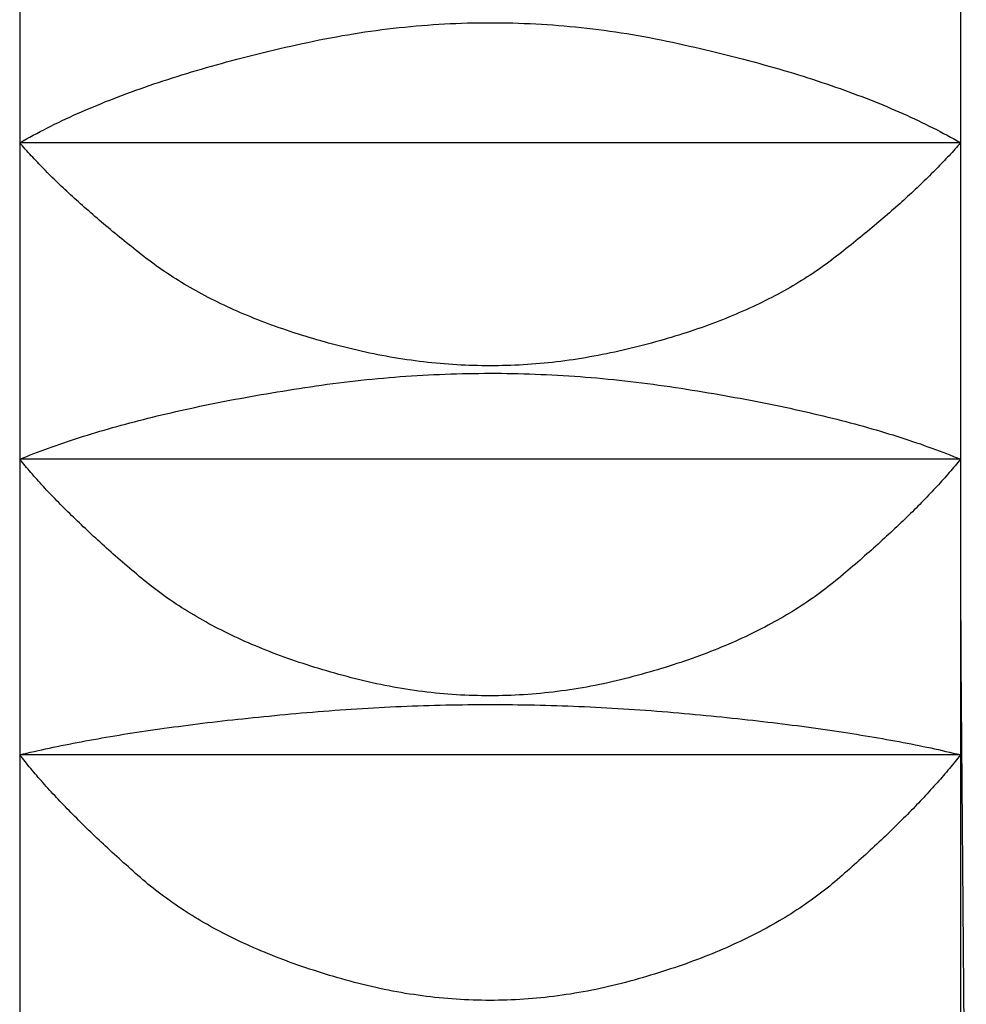
# Model space of a CAD drawing. Extents: x 14593 to 21793, y -12676 to 3708.
# Drawn here: x 19474 to 19477, y -3921 to -3919 of the extents above; entities that cross this region are included whole.
import ezdxf

# ---------------------------------------------------------------- set-up
doc = ezdxf.new("R2010")
doc.units = 0
for name, color, linetype in [('__-1-1', 7, 'CONTINUOUS'), ('___________2D', 7, 'CONTINUOUS'), ('CLASS1', 7, 'CONTINUOUS')]:
    doc.layers.add(name, color=color, linetype=linetype)

# ---------------------------------------------------------------- blocks, each defined once
blk = doc.blocks.new('____-182')
at = {"layer": 'CLASS1', "color": 17, "linetype": 'CONTINUOUS'}
for p, q in [((7839.9911, 3803.8713), (7839.9911, 3802.9914)), ((7842.4911, 3803.8713), (7842.4911, 3802.9914)), ((7839.9911, 3802.9914), (7839.9911, 3802.1506)), ((7842.4911, 3802.9914), (7839.9911, 3802.9914)), ((7842.4911, 3802.9914), (7842.4911, 3802.1506)), ((7839.9911, 3802.1506), (7839.9911, 3801.3652)), ((7842.4911, 3802.1506), (7839.9911, 3802.1506)), ((7842.4911, 3802.1506), (7842.4911, 3801.3652)), ((7839.9911, 3801.3652), (7839.9911, 3800.6506)), ((7842.4911, 3801.3652), (7839.9911, 3801.3652)), ((7842.4911, 3801.3652), (7842.4911, 3800.6506))]:
    blk.add_line(p, q, dxfattribs=at)
at = {"layer": 'CLASS1', "color": 17, "linetype": 'CONTINUOUS', "flags": 128}
for points in [[(7839.9911, 3802.9914), (7839.9999, 3802.9964), (7840.0088, 3803.0015), (7840.0179, 3803.0065), (7840.027, 3803.0115), (7840.0363, 3803.0164), (7840.0456, 3803.0213), (7840.0551, 3803.0262), (7840.0646, 3803.0311), (7840.0742, 3803.0359), (7840.084, 3803.0407), (7840.0938, 3803.0455), (7840.1037, 3803.0503), (7840.1138, 3803.055), (7840.1239, 3803.0597), (7840.1341, 3803.0644), (7840.1445, 3803.069), (7840.1549, 3803.0736), (7840.1654, 3803.0782), (7840.176, 3803.0827), (7840.1868, 3803.0873), (7840.1976, 3803.0918), (7840.2085, 3803.0962), (7840.2195, 3803.1007), (7840.2307, 3803.1051), (7840.2419, 3803.1095), (7840.2532, 3803.1138), (7840.2646, 3803.1182), (7840.2762, 3803.1225), (7840.2878, 3803.1267), (7840.2995, 3803.131), (7840.3113, 3803.1352), (7840.3232, 3803.1394), (7840.3352, 3803.1435), (7840.3473, 3803.1477), (7840.3596, 3803.1518), (7840.3719, 3803.1558), (7840.3843, 3803.1599), (7840.3968, 3803.1639), (7840.4094, 3803.1679), (7840.4221, 3803.1718), (7840.4349, 3803.1758), (7840.4478, 3803.1797), (7840.4608, 3803.1835), (7840.4739, 3803.1874), (7840.4871, 3803.1912), (7840.5004, 3803.195), (7840.5138, 3803.1987), (7840.5273, 3803.2025), (7840.5409, 3803.2062), (7840.5546, 3803.2099), (7840.5684, 3803.2135), (7840.5823, 3803.2171), (7840.5963, 3803.2207), (7840.6104, 3803.2243), (7840.6246, 3803.2278), (7840.6389, 3803.2313), (7840.6533, 3803.2348), (7840.6678, 3803.2382), (7840.6824, 3803.2417), (7840.6971, 3803.2451), (7840.7118, 3803.2484), (7840.7267, 3803.2518), (7840.7417, 3803.2551), (7840.7568, 3803.2583), (7840.7719, 3803.2616), (7840.7871, 3803.2647), (7840.8022, 3803.2677), (7840.8173, 3803.2706), (7840.8325, 3803.2734), (7840.8476, 3803.2761), (7840.8627, 3803.2787), (7840.8779, 3803.2812), (7840.893, 3803.2836), (7840.9082, 3803.2859), (7840.9233, 3803.2881), (7840.9384, 3803.2902), (7840.9536, 3803.2922), (7840.9687, 3803.2941), (7840.9838, 3803.2958), (7840.999, 3803.2975), (7841.0141, 3803.2991), (7841.0292, 3803.3006), (7841.0444, 3803.302), (7841.0595, 3803.3033), (7841.0746, 3803.3044), (7841.0898, 3803.3055), (7841.1049, 3803.3065), (7841.12, 3803.3073), (7841.1352, 3803.3081), (7841.1503, 3803.3088), (7841.1654, 3803.3093), (7841.1806, 3803.3098), (7841.1957, 3803.3102), (7841.2109, 3803.3104), (7841.226, 3803.3106), (7841.2411, 3803.3106), (7841.2563, 3803.3106), (7841.2714, 3803.3104), (7841.2865, 3803.3102), (7841.3017, 3803.3098), (7841.3168, 3803.3094), (7841.3319, 3803.3088), (7841.3471, 3803.3082), (7841.3622, 3803.3074), (7841.3773, 3803.3065), (7841.3925, 3803.3056), (7841.4076, 3803.3045), (7841.4228, 3803.3033), (7841.4379, 3803.3021), (7841.453, 3803.3007), (7841.4682, 3803.2992), (7841.4833, 3803.2976), (7841.4984, 3803.296), (7841.5136, 3803.2942), (7841.5287, 3803.2923), (7841.5438, 3803.2903), (7841.559, 3803.2882), (7841.5741, 3803.286), (7841.5892, 3803.2837), (7841.6044, 3803.2814), (7841.6195, 3803.2789), (7841.6347, 3803.2763), (7841.6498, 3803.2736), (7841.6649, 3803.2708), (7841.6801, 3803.2679), (7841.6952, 3803.2649), (7841.7103, 3803.2618), (7841.7255, 3803.2585), (7841.7406, 3803.2553), (7841.7556, 3803.252), (7841.7704, 3803.2486), (7841.7852, 3803.2453), (7841.7999, 3803.2419), (7841.8145, 3803.2385), (7841.829, 3803.235), (7841.8434, 3803.2316), (7841.8577, 3803.2281), (7841.8719, 3803.2245), (7841.886, 3803.221), (7841.9, 3803.2174), (7841.9139, 3803.2138), (7841.9277, 3803.2101), (7841.9414, 3803.2065), (7841.955, 3803.2028), (7841.9685, 3803.199), (7841.9819, 3803.1953), (7841.9952, 3803.1915), (7842.0084, 3803.1877), (7842.0215, 3803.1838), (7842.0345, 3803.1799), (7842.0474, 3803.176), (7842.0602, 3803.1721), (7842.0729, 3803.1681), (7842.0855, 3803.1642), (7842.098, 3803.1601), (7842.1104, 3803.1561), (7842.1227, 3803.152), (7842.1349, 3803.1479), (7842.147, 3803.1438), (7842.1591, 3803.1396), (7842.171, 3803.1354), (7842.1828, 3803.1312), (7842.1945, 3803.127), (7842.2061, 3803.1227), (7842.2176, 3803.1184), (7842.229, 3803.1141), (7842.2404, 3803.1097), (7842.2516, 3803.1053), (7842.2627, 3803.1009), (7842.2737, 3803.0964), (7842.2846, 3803.092), (7842.2955, 3803.0875), (7842.3062, 3803.0829), (7842.3168, 3803.0784), (7842.3273, 3803.0738), (7842.3378, 3803.0692), (7842.3481, 3803.0645), (7842.3583, 3803.0598), (7842.3684, 3803.0551), (7842.3785, 3803.0504), (7842.3884, 3803.0456), (7842.3982, 3803.0409), (7842.408, 3803.036), (7842.4176, 3803.0312), (7842.4271, 3803.0263), (7842.4365, 3803.0214), (7842.4459, 3803.0165), (7842.4551, 3803.0115), (7842.4643, 3803.0065), (7842.4733, 3803.0015), (7842.4822, 3802.9964), (7842.4911, 3802.9914), (7842.4911, 3802.9914)], [(7842.4911, 3802.9914), (7842.4874, 3802.9871), (7842.4837, 3802.9829), (7842.4799, 3802.9787), (7842.4761, 3802.9744), (7842.4723, 3802.9701), (7842.4684, 3802.9658), (7842.4644, 3802.9615), (7842.4604, 3802.9571), (7842.4564, 3802.9528), (7842.4523, 3802.9484), (7842.4482, 3802.9441), (7842.444, 3802.9397), (7842.4398, 3802.9352), (7842.4355, 3802.9308), (7842.4312, 3802.9264), (7842.4268, 3802.9219), (7842.4224, 3802.9174), (7842.4179, 3802.913), (7842.4134, 3802.9085), (7842.4088, 3802.9039), (7842.4042, 3802.8994), (7842.3996, 3802.8948), (7842.3948, 3802.8903), (7842.3901, 3802.8857), (7842.3853, 3802.8811), (7842.3805, 3802.8765), (7842.3756, 3802.8719), (7842.3706, 3802.8672), (7842.3656, 3802.8626), (7842.3606, 3802.8579), (7842.3555, 3802.8532), (7842.3504, 3802.8485), (7842.3452, 3802.8438), (7842.34, 3802.839), (7842.3347, 3802.8343), (7842.3294, 3802.8295), (7842.324, 3802.8247), (7842.3186, 3802.8199), (7842.3131, 3802.8151), (7842.3076, 3802.8103), (7842.3021, 3802.8054), (7842.2965, 3802.8006), (7842.2908, 3802.7957), (7842.2851, 3802.7908), (7842.2794, 3802.7859), (7842.2736, 3802.781), (7842.2677, 3802.776), (7842.2619, 3802.7711), (7842.2559, 3802.7661), (7842.2499, 3802.7611), (7842.2439, 3802.7561), (7842.2378, 3802.7511), (7842.2317, 3802.746), (7842.2255, 3802.741), (7842.2193, 3802.7359), (7842.213, 3802.7309), (7842.2067, 3802.7258), (7842.2004, 3802.7206), (7842.194, 3802.7155), (7842.1875, 3802.7104), (7842.181, 3802.7052), (7842.1744, 3802.7), (7842.1678, 3802.6949), (7842.1612, 3802.6897), (7842.1545, 3802.6845), (7842.1477, 3802.6793), (7842.1409, 3802.6742), (7842.134, 3802.6691), (7842.127, 3802.6641), (7842.1199, 3802.6591), (7842.1128, 3802.6542), (7842.1056, 3802.6493), (7842.0984, 3802.6444), (7842.0911, 3802.6396), (7842.0837, 3802.6348), (7842.0762, 3802.6301), (7842.0687, 3802.6254), (7842.0611, 3802.6207), (7842.0535, 3802.6161), (7842.0457, 3802.6115), (7842.0379, 3802.607), (7842.0301, 3802.6025), (7842.0221, 3802.598), (7842.0141, 3802.5936), (7842.0061, 3802.5893), (7841.9979, 3802.5849), (7841.9897, 3802.5806), (7841.9814, 3802.5764), (7841.9731, 3802.5722), (7841.9647, 3802.568), (7841.9562, 3802.5639), (7841.9476, 3802.5598), (7841.939, 3802.5558), (7841.9303, 3802.5518), (7841.9216, 3802.5478), (7841.9128, 3802.5439), (7841.9039, 3802.54), (7841.8949, 3802.5362), (7841.8859, 3802.5324), (7841.8768, 3802.5287), (7841.8676, 3802.5249), (7841.8584, 3802.5213), (7841.8491, 3802.5176), (7841.8397, 3802.5141), (7841.8303, 3802.5105), (7841.8208, 3802.507), (7841.8112, 3802.5035), (7841.8015, 3802.5001), (7841.7918, 3802.4967), (7841.782, 3802.4934), (7841.7722, 3802.4901), (7841.7623, 3802.4868), (7841.7523, 3802.4836), (7841.7422, 3802.4804), (7841.7321, 3802.4773), (7841.7219, 3802.4742), (7841.7117, 3802.4711), (7841.7013, 3802.4681), (7841.6909, 3802.4652), (7841.6805, 3802.4622), (7841.6699, 3802.4593), (7841.6593, 3802.4565), (7841.6487, 3802.4537), (7841.6379, 3802.4509), (7841.6271, 3802.4482), (7841.6162, 3802.4455), (7841.6053, 3802.4429), (7841.5943, 3802.4403), (7841.5832, 3802.4377), (7841.5722, 3802.4353), (7841.5611, 3802.4329), (7841.5501, 3802.4306), (7841.5391, 3802.4284), (7841.528, 3802.4262), (7841.517, 3802.4242), (7841.5059, 3802.4222), (7841.4949, 3802.4203), (7841.4838, 3802.4185), (7841.4728, 3802.4167), (7841.4617, 3802.4151), (7841.4507, 3802.4135), (7841.4396, 3802.412), (7841.4286, 3802.4106), (7841.4176, 3802.4093), (7841.4065, 3802.408), (7841.3955, 3802.4069), (7841.3844, 3802.4058), (7841.3734, 3802.4048), (7841.3623, 3802.4038), (7841.3513, 3802.403), (7841.3402, 3802.4022), (7841.3292, 3802.4015), (7841.3182, 3802.4009), (7841.3071, 3802.4004), (7841.2961, 3802.4), (7841.285, 3802.3996), (7841.274, 3802.3993), (7841.2629, 3802.3991), (7841.2519, 3802.399), (7841.2408, 3802.3989), (7841.2298, 3802.399), (7841.2188, 3802.3991), (7841.2077, 3802.3993), (7841.1967, 3802.3996), (7841.1856, 3802.3999), (7841.1746, 3802.4004), (7841.1635, 3802.4009), (7841.1525, 3802.4015), (7841.1415, 3802.4022), (7841.1304, 3802.403), (7841.1194, 3802.4038), (7841.1083, 3802.4047), (7841.0973, 3802.4057), (7841.0862, 3802.4068), (7841.0752, 3802.408), (7841.0642, 3802.4092), (7841.0531, 3802.4106), (7841.0421, 3802.412), (7841.031, 3802.4135), (7841.02, 3802.415), (7841.009, 3802.4167), (7840.9979, 3802.4184), (7840.9869, 3802.4202), (7840.9758, 3802.4221), (7840.9648, 3802.4241), (7840.9537, 3802.4262), (7840.9427, 3802.4283), (7840.9317, 3802.4305), (7840.9206, 3802.4328), (7840.9096, 3802.4352), (7840.8985, 3802.4377), (7840.8875, 3802.4402), (7840.8765, 3802.4428), (7840.8656, 3802.4454), (7840.8547, 3802.4481), (7840.8439, 3802.4508), (7840.8331, 3802.4536), (7840.8225, 3802.4564), (7840.8119, 3802.4593), (7840.8014, 3802.4621), (7840.7909, 3802.4651), (7840.7805, 3802.468), (7840.7702, 3802.4711), (7840.7599, 3802.4741), (7840.7497, 3802.4772), (7840.7396, 3802.4803), (7840.7296, 3802.4835), (7840.7196, 3802.4867), (7840.7097, 3802.49), (7840.6998, 3802.4933), (7840.69, 3802.4966), (7840.6803, 3802.5), (7840.6707, 3802.5034), (7840.6611, 3802.5069), (7840.6516, 3802.5104), (7840.6422, 3802.5139), (7840.6328, 3802.5175), (7840.6235, 3802.5212), (7840.6143, 3802.5248), (7840.6051, 3802.5285), (7840.596, 3802.5323), (7840.587, 3802.5361), (7840.578, 3802.5399), (7840.5692, 3802.5438), (7840.5603, 3802.5477), (7840.5516, 3802.5517), (7840.5429, 3802.5557), (7840.5343, 3802.5597), (7840.5257, 3802.5638), (7840.5173, 3802.5679), (7840.5088, 3802.5721), (7840.5005, 3802.5763), (7840.4922, 3802.5805), (7840.484, 3802.5848), (7840.4759, 3802.5891), (7840.4678, 3802.5935), (7840.4598, 3802.5979), (7840.4519, 3802.6024), (7840.444, 3802.6069), (7840.4362, 3802.6114), (7840.4285, 3802.616), (7840.4208, 3802.6206), (7840.4132, 3802.6252), (7840.4057, 3802.6299), (7840.3983, 3802.6347), (7840.3909, 3802.6395), (7840.3836, 3802.6443), (7840.3763, 3802.6491), (7840.3691, 3802.6541), (7840.362, 3802.659), (7840.355, 3802.664), (7840.348, 3802.669), (7840.3411, 3802.6741), (7840.3342, 3802.6792), (7840.3275, 3802.6843), (7840.3208, 3802.6895), (7840.3141, 3802.6947), (7840.3075, 3802.6999), (7840.301, 3802.7051), (7840.2945, 3802.7103), (7840.288, 3802.7154), (7840.2816, 3802.7205), (7840.2753, 3802.7256), (7840.2689, 3802.7307), (7840.2627, 3802.7358), (7840.2565, 3802.7409), (7840.2503, 3802.7459), (7840.2442, 3802.751), (7840.2381, 3802.756), (7840.2321, 3802.761), (7840.2261, 3802.766), (7840.2201, 3802.7709), (7840.2142, 3802.7759), (7840.2084, 3802.7808), (7840.2026, 3802.7858), (7840.1969, 3802.7907), (7840.1912, 3802.7956), (7840.1855, 3802.8005), (7840.1799, 3802.8053), (7840.1744, 3802.8102), (7840.1689, 3802.815), (7840.1634, 3802.8198), (7840.158, 3802.8246), (7840.1526, 3802.8294), (7840.1473, 3802.8342), (7840.142, 3802.8389), (7840.1368, 3802.8437), (7840.1316, 3802.8484), (7840.1265, 3802.8531), (7840.1214, 3802.8578), (7840.1164, 3802.8625), (7840.1114, 3802.8671), (7840.1065, 3802.8718), (7840.1016, 3802.8764), (7840.0967, 3802.881), (7840.0919, 3802.8856), (7840.0872, 3802.8902), (7840.0825, 3802.8948), (7840.0778, 3802.8993), (7840.0732, 3802.9039), (7840.0687, 3802.9084), (7840.0642, 3802.9129), (7840.0597, 3802.9174), (7840.0553, 3802.9219), (7840.0509, 3802.9263), (7840.0466, 3802.9308), (7840.0423, 3802.9352), (7840.0381, 3802.9396), (7840.0339, 3802.944), (7840.0298, 3802.9484), (7840.0257, 3802.9528), (7840.0217, 3802.9571), (7840.0177, 3802.9615), (7840.0137, 3802.9658), (7840.0098, 3802.9701), (7840.006, 3802.9744), (7840.0022, 3802.9786), (7839.9984, 3802.9829), (7839.9947, 3802.9871), (7839.9911, 3802.9914), (7839.9911, 3802.9914)], [(7839.9911, 3802.1506), (7840.0003, 3802.1544), (7840.0097, 3802.1581), (7840.0191, 3802.1619), (7840.0286, 3802.1656), (7840.0383, 3802.1692), (7840.048, 3802.1729), (7840.0578, 3802.1765), (7840.0677, 3802.1802), (7840.0776, 3802.1837), (7840.0877, 3802.1873), (7840.0979, 3802.1908), (7840.1081, 3802.1944), (7840.1184, 3802.1979), (7840.1289, 3802.2013), (7840.1394, 3802.2048), (7840.15, 3802.2082), (7840.1607, 3802.2116), (7840.1714, 3802.2149), (7840.1823, 3802.2183), (7840.1933, 3802.2216), (7840.2043, 3802.2249), (7840.2154, 3802.2282), (7840.2267, 3802.2314), (7840.238, 3802.2346), (7840.2494, 3802.2378), (7840.2609, 3802.241), (7840.2725, 3802.2441), (7840.2841, 3802.2473), (7840.2959, 3802.2503), (7840.3077, 3802.2534), (7840.3197, 3802.2565), (7840.3317, 3802.2595), (7840.3438, 3802.2625), (7840.356, 3802.2655), (7840.3683, 3802.2684), (7840.3807, 3802.2713), (7840.3932, 3802.2742), (7840.4057, 3802.2771), (7840.4184, 3802.28), (7840.4311, 3802.2828), (7840.4439, 3802.2856), (7840.4569, 3802.2884), (7840.4699, 3802.2911), (7840.483, 3802.2938), (7840.4961, 3802.2966), (7840.5094, 3802.2992), (7840.5228, 3802.3019), (7840.5362, 3802.3045), (7840.5498, 3802.3071), (7840.5634, 3802.3097), (7840.5771, 3802.3123), (7840.5909, 3802.3148), (7840.6048, 3802.3173), (7840.6188, 3802.3198), (7840.6329, 3802.3222), (7840.647, 3802.3247), (7840.6613, 3802.3271), (7840.6756, 3802.3295), (7840.6901, 3802.3318), (7840.7046, 3802.3342), (7840.7192, 3802.3365), (7840.7339, 3802.3388), (7840.7487, 3802.341), (7840.7636, 3802.3433), (7840.7785, 3802.3454), (7840.7934, 3802.3476), (7840.8083, 3802.3496), (7840.8233, 3802.3516), (7840.8382, 3802.3535), (7840.8531, 3802.3554), (7840.868, 3802.3571), (7840.883, 3802.3588), (7840.8979, 3802.3605), (7840.9128, 3802.362), (7840.9277, 3802.3635), (7840.9426, 3802.3649), (7840.9576, 3802.3663), (7840.9725, 3802.3676), (7840.9874, 3802.3688), (7841.0023, 3802.37), (7841.0173, 3802.371), (7841.0322, 3802.372), (7841.0471, 3802.373), (7841.062, 3802.3739), (7841.0769, 3802.3747), (7841.0919, 3802.3754), (7841.1068, 3802.3761), (7841.1217, 3802.3766), (7841.1366, 3802.3772), (7841.1516, 3802.3776), (7841.1665, 3802.378), (7841.1814, 3802.3783), (7841.1963, 3802.3786), (7841.2112, 3802.3787), (7841.2262, 3802.3789), (7841.2411, 3802.3789), (7841.256, 3802.3789), (7841.2709, 3802.3788), (7841.2859, 3802.3786), (7841.3008, 3802.3783), (7841.3157, 3802.378), (7841.3306, 3802.3777), (7841.3456, 3802.3772), (7841.3605, 3802.3767), (7841.3754, 3802.3761), (7841.3903, 3802.3755), (7841.4052, 3802.3747), (7841.4202, 3802.3739), (7841.4351, 3802.3731), (7841.45, 3802.3721), (7841.4649, 3802.3711), (7841.4799, 3802.3701), (7841.4948, 3802.3689), (7841.5097, 3802.3677), (7841.5246, 3802.3664), (7841.5396, 3802.3651), (7841.5545, 3802.3636), (7841.5694, 3802.3622), (7841.5843, 3802.3606), (7841.5993, 3802.359), (7841.6142, 3802.3573), (7841.6291, 3802.3555), (7841.644, 3802.3537), (7841.6589, 3802.3518), (7841.6739, 3802.3498), (7841.6888, 3802.3477), (7841.7037, 3802.3456), (7841.7186, 3802.3434), (7841.7335, 3802.3412), (7841.7483, 3802.339), (7841.763, 3802.3367), (7841.7776, 3802.3344), (7841.7921, 3802.332), (7841.8066, 3802.3297), (7841.8209, 3802.3273), (7841.8352, 3802.3249), (7841.8493, 3802.3225), (7841.8634, 3802.32), (7841.8774, 3802.3175), (7841.8913, 3802.315), (7841.9051, 3802.3125), (7841.9188, 3802.3099), (7841.9325, 3802.3074), (7841.946, 3802.3048), (7841.9595, 3802.3021), (7841.9728, 3802.2995), (7841.9861, 3802.2968), (7841.9993, 3802.2941), (7842.0124, 3802.2914), (7842.0254, 3802.2886), (7842.0383, 3802.2858), (7842.0511, 3802.283), (7842.0639, 3802.2802), (7842.0765, 3802.2774), (7842.0891, 3802.2745), (7842.1015, 3802.2716), (7842.1139, 3802.2687), (7842.1262, 3802.2657), (7842.1384, 3802.2627), (7842.1505, 3802.2597), (7842.1626, 3802.2567), (7842.1745, 3802.2536), (7842.1863, 3802.2506), (7842.1981, 3802.2475), (7842.2098, 3802.2443), (7842.2213, 3802.2412), (7842.2328, 3802.238), (7842.2442, 3802.2348), (7842.2555, 3802.2316), (7842.2668, 3802.2283), (7842.2779, 3802.2251), (7842.2889, 3802.2218), (7842.2999, 3802.2184), (7842.3108, 3802.2151), (7842.3215, 3802.2117), (7842.3322, 3802.2083), (7842.3428, 3802.2049), (7842.3533, 3802.2015), (7842.3637, 3802.198), (7842.3741, 3802.1945), (7842.3843, 3802.191), (7842.3945, 3802.1874), (7842.4045, 3802.1838), (7842.4145, 3802.1802), (7842.4244, 3802.1766), (7842.4342, 3802.173), (7842.4439, 3802.1693), (7842.4535, 3802.1656), (7842.463, 3802.1619), (7842.4725, 3802.1581), (7842.4818, 3802.1544), (7842.4911, 3802.1506), (7842.4911, 3802.1506)], [(7842.4911, 3802.1506), (7842.4875, 3802.1462), (7842.4839, 3802.1418), (7842.4802, 3802.1373), (7842.4765, 3802.1329), (7842.4727, 3802.1284), (7842.4689, 3802.1239), (7842.465, 3802.1194), (7842.4611, 3802.1149), (7842.4571, 3802.1104), (7842.4531, 3802.1058), (7842.4491, 3802.1013), (7842.445, 3802.0967), (7842.4408, 3802.0921), (7842.4366, 3802.0875), (7842.4324, 3802.0828), (7842.4281, 3802.0782), (7842.4238, 3802.0735), (7842.4194, 3802.0688), (7842.415, 3802.0641), (7842.4105, 3802.0593), (7842.406, 3802.0546), (7842.4014, 3802.0498), (7842.3968, 3802.0451), (7842.3921, 3802.0403), (7842.3874, 3802.0354), (7842.3826, 3802.0306), (7842.3778, 3802.0257), (7842.3729, 3802.0209), (7842.368, 3802.016), (7842.3631, 3802.0111), (7842.3581, 3802.0062), (7842.353, 3802.0012), (7842.3479, 3801.9963), (7842.3428, 3801.9913), (7842.3376, 3801.9863), (7842.3324, 3801.9813), (7842.3271, 3801.9763), (7842.3218, 3801.9712), (7842.3164, 3801.9662), (7842.311, 3801.9611), (7842.3055, 3801.956), (7842.3, 3801.9509), (7842.2944, 3801.9457), (7842.2888, 3801.9406), (7842.2831, 3801.9354), (7842.2774, 3801.9302), (7842.2717, 3801.925), (7842.2659, 3801.9198), (7842.26, 3801.9146), (7842.2541, 3801.9093), (7842.2482, 3801.904), (7842.2422, 3801.8987), (7842.2361, 3801.8934), (7842.2301, 3801.8881), (7842.2239, 3801.8827), (7842.2177, 3801.8774), (7842.2115, 3801.872), (7842.2052, 3801.8666), (7842.1989, 3801.8612), (7842.1925, 3801.8558), (7842.1861, 3801.8503), (7842.1797, 3801.8448), (7842.1731, 3801.8393), (7842.1666, 3801.8338), (7842.16, 3801.8284), (7842.1533, 3801.8229), (7842.1465, 3801.8175), (7842.1397, 3801.8121), (7842.1328, 3801.8068), (7842.1258, 3801.8015), (7842.1187, 3801.7963), (7842.1116, 3801.7911), (7842.1044, 3801.7859), (7842.0972, 3801.7808), (7842.0898, 3801.7757), (7842.0824, 3801.7707), (7842.0749, 3801.7657), (7842.0674, 3801.7608), (7842.0597, 3801.7559), (7842.0521, 3801.751), (7842.0443, 3801.7462), (7842.0364, 3801.7414), (7842.0285, 3801.7367), (7842.0206, 3801.732), (7842.0125, 3801.7273), (7842.0044, 3801.7227), (7841.9962, 3801.7182), (7841.9879, 3801.7136), (7841.9796, 3801.7092), (7841.9712, 3801.7047), (7841.9627, 3801.7003), (7841.9541, 3801.696), (7841.9455, 3801.6916), (7841.9368, 3801.6874), (7841.928, 3801.6831), (7841.9192, 3801.679), (7841.9103, 3801.6748), (7841.9013, 3801.6707), (7841.8922, 3801.6666), (7841.8831, 3801.6626), (7841.8739, 3801.6586), (7841.8646, 3801.6547), (7841.8553, 3801.6508), (7841.8458, 3801.647), (7841.8364, 3801.6431), (7841.8268, 3801.6394), (7841.8172, 3801.6356), (7841.8075, 3801.632), (7841.7977, 3801.6283), (7841.7878, 3801.6247), (7841.7779, 3801.6212), (7841.7679, 3801.6176), (7841.7579, 3801.6142), (7841.7477, 3801.6107), (7841.7375, 3801.6073), (7841.7273, 3801.604), (7841.7169, 3801.6007), (7841.7065, 3801.5974), (7841.696, 3801.5942), (7841.6854, 3801.591), (7841.6748, 3801.5879), (7841.6641, 3801.5848), (7841.6533, 3801.5817), (7841.6425, 3801.5787), (7841.6315, 3801.5757), (7841.6205, 3801.5728), (7841.6095, 3801.5699), (7841.5983, 3801.5671), (7841.5872, 3801.5643), (7841.576, 3801.5616), (7841.5648, 3801.559), (7841.5536, 3801.5565), (7841.5425, 3801.5541), (7841.5313, 3801.5517), (7841.5201, 3801.5495), (7841.5089, 3801.5473), (7841.4978, 3801.5452), (7841.4866, 3801.5433), (7841.4754, 3801.5414), (7841.4643, 3801.5396), (7841.4531, 3801.5378), (7841.4419, 3801.5362), (7841.4307, 3801.5347), (7841.4196, 3801.5332), (7841.4084, 3801.5318), (7841.3972, 3801.5306), (7841.3861, 3801.5294), (7841.3749, 3801.5283), (7841.3637, 3801.5272), (7841.3525, 3801.5263), (7841.3414, 3801.5255), (7841.3302, 3801.5247), (7841.319, 3801.5241), (7841.3079, 3801.5235), (7841.2967, 3801.523), (7841.2855, 3801.5226), (7841.2743, 3801.5223), (7841.2632, 3801.5221), (7841.252, 3801.5219), (7841.2408, 3801.5219), (7841.2297, 3801.5219), (7841.2185, 3801.5221), (7841.2073, 3801.5223), (7841.1961, 3801.5226), (7841.185, 3801.523), (7841.1738, 3801.5235), (7841.1626, 3801.524), (7841.1515, 3801.5247), (7841.1403, 3801.5255), (7841.1291, 3801.5263), (7841.118, 3801.5272), (7841.1068, 3801.5282), (7841.0956, 3801.5293), (7841.0845, 3801.5305), (7841.0733, 3801.5318), (7841.0621, 3801.5332), (7841.0509, 3801.5346), (7841.0398, 3801.5362), (7841.0286, 3801.5378), (7841.0174, 3801.5395), (7841.0063, 3801.5413), (7840.9951, 3801.5432), (7840.9839, 3801.5452), (7840.9728, 3801.5473), (7840.9616, 3801.5494), (7840.9504, 3801.5517), (7840.9393, 3801.554), (7840.9281, 3801.5564), (7840.9169, 3801.559), (7840.9058, 3801.5616), (7840.8946, 3801.5642), (7840.8834, 3801.567), (7840.8723, 3801.5699), (7840.8612, 3801.5728), (7840.8502, 3801.5757), (7840.8393, 3801.5786), (7840.8285, 3801.5817), (7840.8177, 3801.5847), (7840.807, 3801.5878), (7840.7964, 3801.5909), (7840.7858, 3801.5941), (7840.7753, 3801.5973), (7840.7649, 3801.6006), (7840.7546, 3801.6039), (7840.7443, 3801.6073), (7840.7341, 3801.6107), (7840.724, 3801.6141), (7840.7139, 3801.6176), (7840.7039, 3801.6211), (7840.694, 3801.6246), (7840.6842, 3801.6282), (7840.6744, 3801.6319), (7840.6647, 3801.6356), (7840.6551, 3801.6393), (7840.6455, 3801.643), (7840.636, 3801.6469), (7840.6266, 3801.6507), (7840.6173, 3801.6546), (7840.608, 3801.6585), (7840.5988, 3801.6625), (7840.5897, 3801.6665), (7840.5806, 3801.6706), (7840.5716, 3801.6747), (7840.5627, 3801.6788), (7840.5539, 3801.683), (7840.5451, 3801.6873), (7840.5364, 3801.6915), (7840.5278, 3801.6959), (7840.5193, 3801.7002), (7840.5108, 3801.7046), (7840.5024, 3801.7091), (7840.494, 3801.7135), (7840.4858, 3801.7181), (7840.4776, 3801.7226), (7840.4694, 3801.7272), (7840.4614, 3801.7319), (7840.4534, 3801.7366), (7840.4455, 3801.7413), (7840.4377, 3801.7461), (7840.4299, 3801.7509), (7840.4222, 3801.7558), (7840.4146, 3801.7607), (7840.407, 3801.7656), (7840.3996, 3801.7706), (7840.3921, 3801.7756), (7840.3848, 3801.7807), (7840.3775, 3801.7858), (7840.3704, 3801.791), (7840.3632, 3801.7962), (7840.3562, 3801.8014), (7840.3492, 3801.8067), (7840.3423, 3801.812), (7840.3355, 3801.8174), (7840.3287, 3801.8228), (7840.322, 3801.8282), (7840.3154, 3801.8337), (7840.3088, 3801.8392), (7840.3023, 3801.8447), (7840.2959, 3801.8502), (7840.2894, 3801.8556), (7840.2831, 3801.8611), (7840.2768, 3801.8665), (7840.2705, 3801.8719), (7840.2642, 3801.8773), (7840.2581, 3801.8826), (7840.2519, 3801.888), (7840.2458, 3801.8933), (7840.2398, 3801.8986), (7840.2338, 3801.9039), (7840.2279, 3801.9092), (7840.222, 3801.9145), (7840.2161, 3801.9197), (7840.2103, 3801.9249), (7840.2046, 3801.9301), (7840.1989, 3801.9353), (7840.1932, 3801.9405), (7840.1876, 3801.9456), (7840.182, 3801.9508), (7840.1765, 3801.9559), (7840.171, 3801.961), (7840.1656, 3801.9661), (7840.1602, 3801.9711), (7840.1549, 3801.9762), (7840.1496, 3801.9812), (7840.1444, 3801.9862), (7840.1392, 3801.9912), (7840.1341, 3801.9962), (7840.129, 3802.0011), (7840.1239, 3802.0061), (7840.1189, 3802.011), (7840.114, 3802.0159), (7840.1091, 3802.0208), (7840.1042, 3802.0257), (7840.0994, 3802.0305), (7840.0947, 3802.0354), (7840.09, 3802.0402), (7840.0853, 3802.045), (7840.0807, 3802.0498), (7840.0761, 3802.0545), (7840.0716, 3802.0593), (7840.0671, 3802.064), (7840.0627, 3802.0687), (7840.0583, 3802.0734), (7840.054, 3802.0781), (7840.0497, 3802.0828), (7840.0454, 3802.0874), (7840.0412, 3802.092), (7840.0371, 3802.0966), (7840.033, 3802.1012), (7840.029, 3802.1058), (7840.0249, 3802.1104), (7840.021, 3802.1149), (7840.0171, 3802.1194), (7840.0132, 3802.1239), (7840.0094, 3802.1284), (7840.0056, 3802.1329), (7840.0019, 3802.1373), (7839.9983, 3802.1418), (7839.9946, 3802.1462), (7839.9911, 3802.1506), (7839.9911, 3802.1506)], [(7839.9911, 3801.3652), (7840.0007, 3801.3675), (7840.0104, 3801.3698), (7840.0201, 3801.3721), (7840.03, 3801.3743), (7840.0399, 3801.3765), (7840.0499, 3801.3787), (7840.06, 3801.3809), (7840.0702, 3801.3831), (7840.0804, 3801.3853), (7840.0908, 3801.3874), (7840.1012, 3801.3895), (7840.1117, 3801.3916), (7840.1222, 3801.3937), (7840.1329, 3801.3958), (7840.1436, 3801.3979), (7840.1545, 3801.3999), (7840.1654, 3801.4019), (7840.1763, 3801.404), (7840.1874, 3801.4059), (7840.1986, 3801.4079), (7840.2098, 3801.4099), (7840.2211, 3801.4118), (7840.2325, 3801.4138), (7840.2439, 3801.4157), (7840.2555, 3801.4176), (7840.2671, 3801.4195), (7840.2788, 3801.4213), (7840.2906, 3801.4232), (7840.3025, 3801.425), (7840.3144, 3801.4268), (7840.3265, 3801.4286), (7840.3386, 3801.4304), (7840.3508, 3801.4322), (7840.3631, 3801.4339), (7840.3754, 3801.4356), (7840.3879, 3801.4374), (7840.4004, 3801.4391), (7840.413, 3801.4407), (7840.4257, 3801.4424), (7840.4384, 3801.4441), (7840.4513, 3801.4457), (7840.4642, 3801.4473), (7840.4772, 3801.4489), (7840.4903, 3801.4505), (7840.5035, 3801.4521), (7840.5167, 3801.4536), (7840.5301, 3801.4552), (7840.5435, 3801.4567), (7840.557, 3801.4582), (7840.5705, 3801.4597), (7840.5842, 3801.4611), (7840.5979, 3801.4626), (7840.6118, 3801.464), (7840.6257, 3801.4654), (7840.6396, 3801.4668), (7840.6537, 3801.4682), (7840.6678, 3801.4696), (7840.6821, 3801.471), (7840.6964, 3801.4723), (7840.7107, 3801.4736), (7840.7252, 3801.4749), (7840.7398, 3801.4762), (7840.7544, 3801.4775), (7840.7691, 3801.4787), (7840.7838, 3801.48), (7840.7986, 3801.4812), (7840.8133, 3801.4823), (7840.8281, 3801.4834), (7840.8428, 3801.4845), (7840.8576, 3801.4855), (7840.8723, 3801.4865), (7840.8871, 3801.4875), (7840.9018, 3801.4884), (7840.9166, 3801.4893), (7840.9313, 3801.4901), (7840.9461, 3801.4909), (7840.9608, 3801.4917), (7840.9756, 3801.4924), (7840.9903, 3801.4931), (7841.0051, 3801.4937), (7841.0198, 3801.4943), (7841.0346, 3801.4949), (7841.0493, 3801.4954), (7841.0641, 3801.4959), (7841.0788, 3801.4964), (7841.0936, 3801.4968), (7841.1083, 3801.4972), (7841.1231, 3801.4975), (7841.1378, 3801.4978), (7841.1526, 3801.498), (7841.1673, 3801.4982), (7841.1821, 3801.4984), (7841.1968, 3801.4986), (7841.2116, 3801.4987), (7841.2263, 3801.4987), (7841.2411, 3801.4987), (7841.2558, 3801.4987), (7841.2706, 3801.4987), (7841.2853, 3801.4986), (7841.3001, 3801.4984), (7841.3148, 3801.4983), (7841.3296, 3801.4981), (7841.3443, 3801.4978), (7841.3591, 3801.4975), (7841.3738, 3801.4972), (7841.3886, 3801.4968), (7841.4033, 3801.4964), (7841.4181, 3801.496), (7841.4328, 3801.4955), (7841.4476, 3801.495), (7841.4623, 3801.4944), (7841.4771, 3801.4938), (7841.4918, 3801.4932), (7841.5066, 3801.4925), (7841.5213, 3801.4918), (7841.5361, 3801.491), (7841.5508, 3801.4902), (7841.5656, 3801.4894), (7841.5803, 3801.4885), (7841.5951, 3801.4876), (7841.6098, 3801.4866), (7841.6246, 3801.4856), (7841.6393, 3801.4846), (7841.6541, 3801.4835), (7841.6688, 3801.4824), (7841.6836, 3801.4813), (7841.6983, 3801.4801), (7841.7131, 3801.4789), (7841.7278, 3801.4776), (7841.7424, 3801.4764), (7841.7569, 3801.4751), (7841.7714, 3801.4738), (7841.7858, 3801.4724), (7841.8001, 3801.4711), (7841.8143, 3801.4698), (7841.8285, 3801.4684), (7841.8425, 3801.467), (7841.8565, 3801.4656), (7841.8704, 3801.4642), (7841.8842, 3801.4628), (7841.898, 3801.4613), (7841.9116, 3801.4598), (7841.9252, 3801.4583), (7841.9387, 3801.4568), (7841.9521, 3801.4553), (7841.9654, 3801.4538), (7841.9787, 3801.4522), (7841.9919, 3801.4507), (7842.0049, 3801.4491), (7842.0179, 3801.4475), (7842.0309, 3801.4459), (7842.0437, 3801.4442), (7842.0565, 3801.4426), (7842.0692, 3801.4409), (7842.0818, 3801.4392), (7842.0943, 3801.4375), (7842.1067, 3801.4358), (7842.1191, 3801.4341), (7842.1314, 3801.4323), (7842.1436, 3801.4306), (7842.1557, 3801.4288), (7842.1677, 3801.427), (7842.1797, 3801.4252), (7842.1915, 3801.4233), (7842.2033, 3801.4215), (7842.215, 3801.4196), (7842.2267, 3801.4177), (7842.2382, 3801.4158), (7842.2497, 3801.4139), (7842.2611, 3801.412), (7842.2724, 3801.41), (7842.2836, 3801.4081), (7842.2947, 3801.4061), (7842.3058, 3801.4041), (7842.3168, 3801.4021), (7842.3277, 3801.4), (7842.3385, 3801.398), (7842.3492, 3801.3959), (7842.3599, 3801.3938), (7842.3705, 3801.3917), (7842.381, 3801.3896), (7842.3914, 3801.3875), (7842.4017, 3801.3853), (7842.412, 3801.3832), (7842.4221, 3801.381), (7842.4322, 3801.3788), (7842.4422, 3801.3766), (7842.4522, 3801.3743), (7842.462, 3801.3721), (7842.4718, 3801.3698), (7842.4815, 3801.3675), (7842.4911, 3801.3652), (7842.4911, 3801.3652)], [(7842.4911, 3801.3652), (7842.4875, 3801.3607), (7842.484, 3801.3562), (7842.4803, 3801.3517), (7842.4767, 3801.3471), (7842.473, 3801.3425), (7842.4692, 3801.3379), (7842.4654, 3801.3333), (7842.4615, 3801.3287), (7842.4576, 3801.324), (7842.4537, 3801.3193), (7842.4497, 3801.3147), (7842.4456, 3801.3099), (7842.4415, 3801.3052), (7842.4374, 3801.3005), (7842.4332, 3801.2957), (7842.429, 3801.2909), (7842.4247, 3801.2861), (7842.4203, 3801.2813), (7842.416, 3801.2764), (7842.4115, 3801.2716), (7842.4071, 3801.2667), (7842.4026, 3801.2618), (7842.398, 3801.2569), (7842.3934, 3801.2519), (7842.3887, 3801.247), (7842.384, 3801.242), (7842.3793, 3801.237), (7842.3744, 3801.232), (7842.3696, 3801.2269), (7842.3647, 3801.2219), (7842.3598, 3801.2168), (7842.3548, 3801.2117), (7842.3497, 3801.2066), (7842.3446, 3801.2015), (7842.3395, 3801.1963), (7842.3343, 3801.1912), (7842.3291, 3801.186), (7842.3238, 3801.1808), (7842.3185, 3801.1755), (7842.3131, 3801.1703), (7842.3077, 3801.165), (7842.3023, 3801.1598), (7842.2967, 3801.1545), (7842.2912, 3801.1491), (7842.2856, 3801.1438), (7842.2799, 3801.1384), (7842.2742, 3801.1331), (7842.2685, 3801.1277), (7842.2627, 3801.1223), (7842.2569, 3801.1168), (7842.251, 3801.1114), (7842.245, 3801.1059), (7842.239, 3801.1004), (7842.233, 3801.0949), (7842.2269, 3801.0894), (7842.2208, 3801.0838), (7842.2146, 3801.0783), (7842.2084, 3801.0727), (7842.2022, 3801.0671), (7842.1958, 3801.0615), (7842.1895, 3801.0558), (7842.1831, 3801.0502), (7842.1766, 3801.0445), (7842.1701, 3801.0388), (7842.1636, 3801.0331), (7842.1569, 3801.0274), (7842.1502, 3801.0218), (7842.1434, 3801.0163), (7842.1366, 3801.0108), (7842.1296, 3801.0053), (7842.1226, 3800.9999), (7842.1155, 3800.9945), (7842.1084, 3800.9891), (7842.1012, 3800.9838), (7842.0939, 3800.9786), (7842.0865, 3800.9733), (7842.079, 3800.9682), (7842.0715, 3800.963), (7842.0639, 3800.9579), (7842.0562, 3800.9529), (7842.0485, 3800.9479), (7842.0407, 3800.9429), (7842.0328, 3800.938), (7842.0248, 3800.9331), (7842.0168, 3800.9283), (7842.0087, 3800.9235), (7842.0005, 3800.9187), (7841.9922, 3800.914), (7841.9839, 3800.9093), (7841.9755, 3800.9047), (7841.967, 3800.9001), (7841.9584, 3800.8956), (7841.9498, 3800.8911), (7841.9411, 3800.8866), (7841.9323, 3800.8822), (7841.9234, 3800.8779), (7841.9145, 3800.8735), (7841.9055, 3800.8692), (7841.8964, 3800.865), (7841.8873, 3800.8608), (7841.8781, 3800.8566), (7841.8688, 3800.8525), (7841.8594, 3800.8484), (7841.8499, 3800.8444), (7841.8404, 3800.8404), (7841.8308, 3800.8365), (7841.8212, 3800.8326), (7841.8114, 3800.8287), (7841.8016, 3800.8249), (7841.7917, 3800.8211), (7841.7817, 3800.8174), (7841.7717, 3800.8137), (7841.7616, 3800.81), (7841.7514, 3800.8064), (7841.7411, 3800.8029), (7841.7308, 3800.7994), (7841.7204, 3800.7959), (7841.7099, 3800.7924), (7841.6994, 3800.789), (7841.6887, 3800.7857), (7841.678, 3800.7824), (7841.6673, 3800.7791), (7841.6564, 3800.7759), (7841.6455, 3800.7727), (7841.6345, 3800.7696), (7841.6234, 3800.7665), (7841.6123, 3800.7634), (7841.601, 3800.7604), (7841.5898, 3800.7575), (7841.5785, 3800.7546), (7841.5673, 3800.7519), (7841.556, 3800.7492), (7841.5447, 3800.7466), (7841.5335, 3800.7441), (7841.5222, 3800.7418), (7841.511, 3800.7395), (7841.4997, 3800.7373), (7841.4885, 3800.7352), (7841.4772, 3800.7332), (7841.4659, 3800.7313), (7841.4547, 3800.7294), (7841.4434, 3800.7277), (7841.4322, 3800.7261), (7841.4209, 3800.7245), (7841.4097, 3800.7231), (7841.3984, 3800.7217), (7841.3871, 3800.7205), (7841.3759, 3800.7193), (7841.3646, 3800.7182), (7841.3534, 3800.7172), (7841.3421, 3800.7163), (7841.3309, 3800.7155), (7841.3196, 3800.7148), (7841.3083, 3800.7142), (7841.2971, 3800.7137), (7841.2858, 3800.7133), (7841.2746, 3800.713), (7841.2633, 3800.7127), (7841.2521, 3800.7126), (7841.2408, 3800.7125), (7841.2296, 3800.7126), (7841.2183, 3800.7127), (7841.2071, 3800.713), (7841.1958, 3800.7133), (7841.1845, 3800.7137), (7841.1733, 3800.7142), (7841.162, 3800.7148), (7841.1508, 3800.7155), (7841.1395, 3800.7163), (7841.1283, 3800.7172), (7841.117, 3800.7182), (7841.1058, 3800.7193), (7841.0945, 3800.7204), (7841.0833, 3800.7217), (7841.072, 3800.723), (7841.0607, 3800.7245), (7841.0495, 3800.726), (7841.0382, 3800.7277), (7841.027, 3800.7294), (7841.0157, 3800.7312), (7841.0045, 3800.7331), (7840.9932, 3800.7351), (7840.982, 3800.7372), (7840.9707, 3800.7394), (7840.9595, 3800.7417), (7840.9482, 3800.7441), (7840.937, 3800.7466), (7840.9257, 3800.7491), (7840.9145, 3800.7518), (7840.9032, 3800.7546), (7840.892, 3800.7574), (7840.8807, 3800.7604), (7840.8695, 3800.7634), (7840.8584, 3800.7664), (7840.8473, 3800.7695), (7840.8363, 3800.7726), (7840.8254, 3800.7758), (7840.8145, 3800.779), (7840.8038, 3800.7823), (7840.7931, 3800.7856), (7840.7824, 3800.789), (7840.7719, 3800.7924), (7840.7614, 3800.7958), (7840.751, 3800.7993), (7840.7407, 3800.8028), (7840.7304, 3800.8064), (7840.7202, 3800.81), (7840.7101, 3800.8136), (7840.7001, 3800.8173), (7840.6901, 3800.821), (7840.6803, 3800.8248), (7840.6704, 3800.8286), (7840.6607, 3800.8325), (7840.651, 3800.8364), (7840.6415, 3800.8403), (7840.6319, 3800.8443), (7840.6225, 3800.8484), (7840.6131, 3800.8524), (7840.6038, 3800.8565), (7840.5946, 3800.8607), (7840.5855, 3800.8649), (7840.5764, 3800.8691), (7840.5674, 3800.8734), (7840.5585, 3800.8778), (7840.5496, 3800.8821), (7840.5408, 3800.8865), (7840.5321, 3800.891), (7840.5235, 3800.8955), (7840.5149, 3800.9), (7840.5065, 3800.9046), (7840.4981, 3800.9092), (7840.4897, 3800.9139), (7840.4815, 3800.9186), (7840.4733, 3800.9234), (7840.4652, 3800.9282), (7840.4571, 3800.933), (7840.4492, 3800.9379), (7840.4413, 3800.9428), (7840.4334, 3800.9478), (7840.4257, 3800.9528), (7840.418, 3800.9578), (7840.4104, 3800.9629), (7840.4029, 3800.968), (7840.3955, 3800.9732), (7840.3881, 3800.9784), (7840.3808, 3800.9837), (7840.3736, 3800.989), (7840.3664, 3800.9944), (7840.3593, 3800.9997), (7840.3523, 3801.0052), (7840.3454, 3801.0107), (7840.3385, 3801.0162), (7840.3318, 3801.0217), (7840.3251, 3801.0273), (7840.3184, 3801.033), (7840.3119, 3801.0387), (7840.3054, 3801.0444), (7840.2989, 3801.05), (7840.2925, 3801.0557), (7840.2861, 3801.0614), (7840.2798, 3801.067), (7840.2736, 3801.0726), (7840.2673, 3801.0782), (7840.2612, 3801.0837), (7840.255, 3801.0893), (7840.249, 3801.0948), (7840.2429, 3801.1003), (7840.237, 3801.1058), (7840.231, 3801.1113), (7840.2251, 3801.1167), (7840.2193, 3801.1222), (7840.2135, 3801.1276), (7840.2078, 3801.133), (7840.2021, 3801.1384), (7840.1964, 3801.1437), (7840.1908, 3801.1491), (7840.1853, 3801.1544), (7840.1797, 3801.1597), (7840.1743, 3801.165), (7840.1689, 3801.1702), (7840.1635, 3801.1755), (7840.1582, 3801.1807), (7840.1529, 3801.1859), (7840.1477, 3801.1911), (7840.1425, 3801.1963), (7840.1374, 3801.2014), (7840.1323, 3801.2065), (7840.1273, 3801.2116), (7840.1223, 3801.2167), (7840.1173, 3801.2218), (7840.1124, 3801.2269), (7840.1076, 3801.2319), (7840.1028, 3801.2369), (7840.098, 3801.2419), (7840.0933, 3801.2469), (7840.0887, 3801.2519), (7840.0841, 3801.2568), (7840.0795, 3801.2617), (7840.075, 3801.2666), (7840.0705, 3801.2715), (7840.0661, 3801.2764), (7840.0617, 3801.2812), (7840.0574, 3801.2861), (7840.0531, 3801.2909), (7840.0489, 3801.2957), (7840.0447, 3801.3004), (7840.0406, 3801.3052), (7840.0365, 3801.3099), (7840.0324, 3801.3146), (7840.0284, 3801.3193), (7840.0245, 3801.324), (7840.0206, 3801.3287), (7840.0167, 3801.3333), (7840.0129, 3801.3379), (7840.0092, 3801.3425), (7840.0054, 3801.3471), (7840.0018, 3801.3517), (7839.9982, 3801.3562), (7839.9946, 3801.3607), (7839.9911, 3801.3652), (7839.9911, 3801.3652)]]:
    blk.add_lwpolyline(points, dxfattribs=at)
at = {"layer": 'CLASS1', "color": 17, "linetype": 'CONTINUOUS'}
blk.add_arc((8313.2507, 3805), 470.7709, 180.395549, 180.607204, dxfattribs=at)
blk = doc.blocks.new('__________2D')
at = {"layer": '__-1-1', "color": 17}
blk.add_blockref('____-182', (11727.6604, -7858.5811), dxfattribs=at)
blk.add_blockref('____-182', (11727.6604, -7858.5811), dxfattribs=at)

msp = doc.modelspace()

# ---------------------------------------------------------------- block references
at = {"layer": '___________2D'}
msp.add_blockref('__________2D', (-93.1642, 136.3844), dxfattribs=at)

doc.saveas('drawing.dxf')
